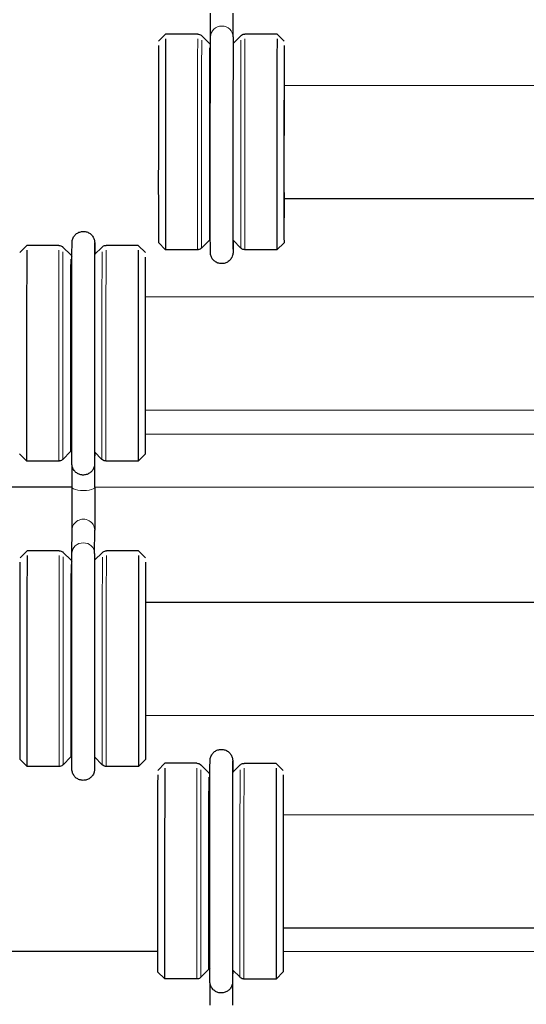
# Model space of a CAD drawing. Units: inches. Extents: x 109.5 to 185.6, y 9 to 64.1.
# Drawn here: x 124.8 to 126.6, y 47 to 50.4 of the extents above; entities that cross this region are included whole.
import ezdxf

# ---------------------------------------------------------------- set-up
doc = ezdxf.new("R2010")
doc.units = ezdxf.units.IN
doc.header["$MEASUREMENT"] = 0
doc.layers.add('TANGENT EDGES', color=7, linetype='Continuous', lineweight=0)
doc.layers.add('VISIBLE', color=7, linetype='Continuous')

msp = doc.modelspace()

# ---------------------------------------------------------------- linework, layer by layer
at = {"layer": 'TANGENT EDGES'}
for centre, major_axis, ratio, start_param, end_param in [((125.5083, 50.3787), (-0.04, 0.0002), 0.951883, -3.141555, 0), ((125.4231, 50.0076), (0.0002, 0.381), 0.001188, 0.294475, 3.141593), ((125.4373, 50.0076), (0.0002, 0.3751), 0.001188, 0.294475, 3.142781), ((125.5757, 50.0075), (0.0002, 0.3751), 0.001188, 0.294475, 3.140404), ((125.5898, 50.0075), (0.0002, 0.381), 0.001188, 0.294475, 3.141593), ((124.9326, 49.2608), (0.0002, 0.381), 0.001188, 0.301484, 3.141593), ((124.9467, 49.2608), (0.0002, 0.3751), 0.001188, 0.301484, 3.142781), ((125.0851, 49.2607), (0.0002, 0.3751), 0.001188, 0.301484, 3.140404), ((125.0993, 49.2607), (0.0002, 0.381), 0.001188, 0.301484, 3.141593), ((125.0188, 48.8897), (-0.04, 0.0002), 0.950422, -3.14156, -3.014727), ((125.0193, 48.8981), (-0.04, 0), 0.310037, -3.293986, -3.141593), ((125.0193, 48.7875), (-0.04, 0), 0.310037, 0, 3.141593), ((125.0191, 48.6361), (-0.04, 0.0002), 0.951883, -3.141593, 0), ((125.0188, 48.5528), (-0.04, 0.0002), 0.951883, -3.141555, 0), ((124.9337, 48.1818), (0.0002, 0.381), 0.001188, 0.294475, 3.141593), ((124.9478, 48.1818), (0.0002, 0.3751), 0.001188, 0.294475, 3.142781), ((125.0863, 48.1817), (0.0002, 0.3751), 0.001188, 0.294475, 3.140404), ((125.1004, 48.1817), (0.0002, 0.381), 0.001188, 0.294475, 3.141593), ((125.4203, 47.4306), (0.0002, 0.381), 0.001188, 0.301484, 3.141593), ((125.4344, 47.4306), (0.0002, 0.3751), 0.001188, 0.301484, 3.142781), ((125.5729, 47.4305), (0.0002, 0.3751), 0.001188, 0.301484, 3.140404), ((125.587, 47.4305), (0.0002, 0.381), 0.001188, 0.301484, 3.141593), ((125.5066, 47.0595), (-0.04, 0.0002), 0.950422, -3.14156, -3.014727), ((125.5071, 47.068), (-0.04, 0), 0.310037, -3.293986, -3.141593)]:
    msp.add_ellipse(centre, major_axis=major_axis, ratio=ratio, start_param=start_param, end_param=end_param, dxfattribs=at)
at = {"layer": 'VISIBLE'}
for p, q in [((125.4683, 50.3788), (125.4686, 50.4621)), ((125.5483, 50.3785), (125.5486, 50.4618)), ((125.2847, 50.3637), (125.3097, 50.3886)), ((125.3097, 50.3886), (125.3097, 50.3886)), ((125.4233, 50.3886), (125.3097, 50.3886)), ((125.465, 50.3552), (125.4375, 50.3827)), ((125.5483, 50.3551), (125.5759, 50.3827)), ((125.7037, 50.3885), (125.59, 50.3885)), ((125.7037, 50.3885), (125.7037, 50.3885)), ((125.7287, 50.3634), (125.7037, 50.3885)), ((125.465, 50.3552), (125.465, 50.3552)), ((125.4683, 50.3788), (125.4683, 50.3788)), ((125.5482, 50.355), (125.5483, 50.3551)), ((125.5483, 50.3551), (125.5483, 50.3551)), ((125.7284, 50.2074), (128.1912, 50.2063)), ((125.7282, 49.8074), (128.1911, 49.8063)), ((125.2843, 49.6517), (125.3093, 49.6266)), ((125.4647, 49.66), (125.4371, 49.6324)), ((125.4678, 49.6631), (125.4647, 49.66)), ((125.4647, 49.66), (125.4647, 49.66)), ((125.548, 49.6599), (125.5478, 49.6601)), ((125.548, 49.6599), (125.548, 49.6599)), ((125.548, 49.6599), (125.5755, 49.6324)), ((125.7283, 49.6514), (125.7033, 49.6265)), ((124.7941, 49.6168), (124.8191, 49.6418)), ((124.8191, 49.6418), (124.8191, 49.6418)), ((124.9327, 49.6418), (124.8191, 49.6418)), ((124.9744, 49.6083), (124.9469, 49.6359)), ((125.0588, 49.6094), (125.0853, 49.6358)), ((125.2131, 49.6416), (125.0994, 49.6417)), ((125.2131, 49.6416), (125.2131, 49.6416)), ((125.2381, 49.6166), (125.2131, 49.6416)), ((125.3093, 49.6266), (125.3093, 49.6266)), ((125.423, 49.6266), (125.3093, 49.6266)), ((125.7033, 49.6265), (125.5897, 49.6265)), ((125.7033, 49.6265), (125.7033, 49.6265)), ((124.9744, 49.6083), (124.9744, 49.6083)), ((125.2378, 49.4606), (127.7006, 49.4595)), ((125.2376, 49.0606), (127.7005, 49.0595)), ((127.7005, 48.9735), (125.238, 48.9747)), ((124.7937, 48.9048), (124.8187, 48.8798)), ((124.9741, 48.9132), (124.9465, 48.8856)), ((124.9741, 48.9132), (124.9741, 48.9132)), ((125.0585, 48.912), (125.0849, 48.8856)), ((125.0589, 48.9116), (125.0588, 48.8895)), ((125.0588, 48.8895), (125.0588, 48.8895)), ((125.0593, 48.9112), (125.0593, 48.8981)), ((125.0593, 48.7875), (125.0593, 48.8981)), ((125.2377, 48.9046), (125.2127, 48.8796)), ((124.8187, 48.8798), (124.8187, 48.8798)), ((124.9324, 48.8798), (124.8187, 48.8798)), ((124.9793, 48.7875), (124.9793, 48.8632)), ((125.2127, 48.8796), (125.0991, 48.8797)), ((125.2127, 48.8796), (125.2127, 48.8796)), ((124.9793, 48.7873), (123.2505, 48.7881)), ((127.8863, 48.7859), (125.0593, 48.7873)), ((124.9788, 48.553), (124.9791, 48.6363)), ((125.0588, 48.5527), (125.0591, 48.6359)), ((124.7952, 48.5378), (124.8202, 48.5628)), ((124.8202, 48.5628), (124.8202, 48.5628)), ((124.9339, 48.5628), (124.8202, 48.5628)), ((124.9755, 48.5293), (124.948, 48.5569)), ((124.9788, 48.553), (124.9788, 48.553)), ((125.0589, 48.5293), (125.0864, 48.5568)), ((125.2142, 48.5626), (125.1006, 48.5627)), ((125.2142, 48.5626), (125.2142, 48.5626)), ((125.2392, 48.5376), (125.2142, 48.5626)), ((124.9755, 48.5293), (124.9755, 48.5293)), ((125.0587, 48.5291), (125.0589, 48.5293)), ((125.0589, 48.5293), (125.0589, 48.5293)), ((125.2389, 48.3816), (127.7018, 48.3805)), ((125.2387, 47.9816), (127.7016, 47.9805)), ((124.7949, 47.8258), (124.8199, 47.8008)), ((124.9752, 47.8341), (124.9477, 47.8066)), ((124.9784, 47.8373), (124.9752, 47.8341)), ((124.9752, 47.8341), (124.9752, 47.8341)), ((125.0585, 47.8341), (125.0584, 47.8343)), ((125.0585, 47.8341), (125.0585, 47.8341)), ((125.0585, 47.8341), (125.0861, 47.8065)), ((125.2389, 47.8256), (125.2139, 47.8006)), ((125.2818, 47.7867), (125.3068, 47.8117)), ((125.3068, 47.8117), (125.3068, 47.8117)), ((125.4205, 47.8116), (125.3068, 47.8117)), ((125.4622, 47.7782), (125.4346, 47.8057)), ((125.5466, 47.7792), (125.573, 47.8057)), ((125.7008, 47.8115), (125.5872, 47.8115)), ((125.7008, 47.8115), (125.7008, 47.8115)), ((125.7258, 47.7865), (125.7008, 47.8115)), ((124.8199, 47.8008), (124.8199, 47.8008)), ((124.9335, 47.8008), (124.8199, 47.8008)), ((125.2139, 47.8006), (125.1002, 47.8007)), ((125.2139, 47.8006), (125.2139, 47.8006)), ((125.4622, 47.7782), (125.4622, 47.7782)), ((125.7255, 47.6305), (128.1884, 47.6293)), ((125.7253, 47.2305), (128.1882, 47.2293)), ((125.2813, 47.1466), (123.2497, 47.1476)), ((128.1883, 47.1453), (125.7258, 47.1464)), ((125.2815, 47.0747), (125.3065, 47.0497)), ((125.4618, 47.083), (125.4343, 47.0555)), ((125.4618, 47.083), (125.4618, 47.083)), ((125.5462, 47.0819), (125.5727, 47.0554)), ((125.5467, 47.0814), (125.5466, 47.0593)), ((125.5471, 47.081), (125.5471, 47.068)), ((125.7255, 47.0745), (125.7005, 47.0495)), ((125.3065, 47.0497), (125.3065, 47.0497)), ((125.4201, 47.0496), (125.3065, 47.0497)), ((125.5466, 47.0593), (125.5466, 47.0593)), ((125.5471, 46.9574), (125.5471, 47.068)), ((125.7005, 47.0495), (125.5868, 47.0495)), ((125.7005, 47.0495), (125.7005, 47.0495)), ((125.4671, 46.9574), (125.4671, 47.033))]:
    msp.add_line(p, q, dxfattribs=at)
for centre, major_axis, start_param, end_param in [((125.2845, 50.0077), (0.0002, 0.356), 0.294475, 3.140404), ((125.3095, 50.0076), (0.0002, 0.381), 0.294475, 3.140404), ((125.7035, 50.0075), (0.0002, 0.381), 0.294475, 3.141593), ((125.7285, 50.0074), (0.0002, 0.356), 0.294475, 3.142781), ((125.4648, 50.0076), (0.0002, 0.3476), 0.294475, 3.142781), ((125.7285, 50.0074), (0.0001, 0.2677), 0.294475, 3.141274), ((124.8189, 49.2608), (0.0002, 0.381), 0.301484, 3.140404), ((125.2129, 49.2606), (0.0002, 0.381), 0.301484, 3.141593), ((124.9742, 49.2608), (0.0002, 0.3476), 0.301484, 3.142781), ((125.2379, 49.2606), (0.0002, 0.356), 0.301484, 3.142781), ((125.2379, 49.2606), (0.0001, 0.2677), 0.301484, 3.141274), ((124.82, 48.1818), (0.0002, 0.381), 0.294475, 3.140404), ((125.214, 48.1816), (0.0002, 0.381), 0.294475, 3.141593), ((124.795, 48.1818), (0.0002, 0.356), 0.294475, 3.140404), ((124.9754, 48.1817), (0.0002, 0.3476), 0.294475, 3.142781), ((125.239, 48.1816), (0.0002, 0.356), 0.294475, 3.142781), ((125.239, 48.1816), (0.0001, 0.2677), 0.294475, 3.141274), ((125.2817, 47.4307), (0.0002, 0.356), 0.301484, 3.140404), ((125.3067, 47.4307), (0.0002, 0.381), 0.301484, 3.140404), ((125.7007, 47.4305), (0.0002, 0.381), 0.301484, 3.141593), ((125.7257, 47.4305), (0.0002, 0.356), 0.301484, 3.142781), ((125.462, 47.4306), (0.0002, 0.3476), 0.301484, 3.142781), ((125.7257, 47.4305), (0.0001, 0.2677), 0.301484, 3.141274)]:
    msp.add_ellipse(centre, major_axis=major_axis, ratio=0.001188, start_param=start_param, end_param=end_param, dxfattribs=at)
for points, knots in [([(125.4233, 50.3886), (125.4255, 50.3886), (125.4277, 50.3882), (125.4317, 50.3869), (125.4337, 50.3858), (125.4361, 50.384), (125.4368, 50.3834), (125.4375, 50.3827)], [0, 0, 0, 0, 0.01648301, 0.01648301, 0.03266645, 0.03266645, 0.03976632, 0.03976632, 0.03976632, 0.03976632]), ([(125.5759, 50.3827), (125.5774, 50.3842), (125.5792, 50.3855), (125.583, 50.3874), (125.5851, 50.388), (125.5881, 50.3884), (125.5891, 50.3885), (125.59, 50.3885)], [0, 0, 0, 0, 0.016449, 0.016449, 0.03261726, 0.03261726, 0.03976741, 0.03976741, 0.03976741, 0.03976741]), ([(125.5483, 49.6597), (125.5482, 49.6483), (125.5482, 49.639), (125.5481, 49.6264), (125.5481, 49.6223), (125.5481, 49.6183), (125.5481, 49.6176), (125.548, 49.616), (125.548, 49.6158), (125.548, 49.6151), (125.548, 49.6147), (125.5479, 49.6138), (125.5479, 49.6135), (125.5478, 49.6128), (125.5477, 49.6124), (125.5476, 49.6111), (125.5474, 49.6101), (125.5468, 49.6071), (125.5462, 49.6051), (125.5445, 49.6007), (125.5433, 49.5983), (125.5398, 49.5926), (125.537, 49.5894), (125.5306, 49.584), (125.5269, 49.5818), (125.519, 49.5786), (125.5148, 49.5776), (125.5063, 49.5771), (125.502, 49.5775), (125.4938, 49.5797), (125.4898, 49.5814), (125.4827, 49.5861), (125.4794, 49.589), (125.4741, 49.5956), (125.472, 49.5994), (125.4698, 49.6053), (125.4693, 49.6073), (125.4687, 49.6098), (125.4686, 49.6104), (125.4685, 49.6114), (125.4684, 49.6119), (125.4683, 49.6127), (125.4683, 49.6131), (125.4682, 49.6141), (125.4681, 49.6146), (125.4681, 49.6156), (125.4681, 49.6159), (125.468, 49.6166), (125.468, 49.6169), (125.468, 49.6182), (125.468, 49.6193), (125.4679, 49.6252), (125.4679, 49.6332), (125.4678, 49.6603), (125.4678, 49.683), (125.4678, 49.7378), (125.4677, 49.7703), (125.4677, 49.8413), (125.4677, 49.8807), (125.4677, 49.9616), (125.4678, 50.0041), (125.4678, 50.0866), (125.4678, 50.1277), (125.4679, 50.2035), (125.468, 50.2392), (125.468, 50.3006), (125.4681, 50.3271), (125.4682, 50.3603), (125.4682, 50.3708), (125.4683, 50.3788)], [1.39536, 1.39536, 1.39536, 1.39536, 1.585342, 1.585342, 1.742386, 1.742386, 1.825031, 1.825031, 1.838009, 1.838009, 1.847801, 1.847801, 1.851792, 1.851792, 1.855789, 1.855789, 1.863851, 1.863851, 1.879861, 1.879861, 1.899804, 1.899804, 1.931171, 1.931171, 1.963489, 1.963489, 1.995865, 1.995865, 2.028243, 2.028243, 2.060621, 2.060621, 2.092997, 2.092997, 2.125354, 2.125354, 2.140858, 2.140858, 2.14576, 2.14576, 2.149745, 2.149745, 2.153742, 2.153742, 2.161843, 2.161843, 2.177836, 2.177836, 2.203738, 2.203738, 2.28143, 2.28143, 2.515993, 2.515993, 2.842331, 2.842331, 3.158527, 3.158527, 3.474571, 3.474571, 3.790532, 3.790532, 4.106475, 4.106475, 4.422425, 4.422425, 4.738422, 4.738422, 4.935606, 4.935606, 4.935606, 4.935606]), ([(125.5483, 50.3785), (125.5482, 50.3656), (125.5481, 50.3459), (125.548, 50.2965), (125.548, 50.2662), (125.5479, 50.1986), (125.5479, 50.1604), (125.5478, 50.0811), (125.5478, 50.039), (125.5477, 49.9561), (125.5477, 49.9144), (125.5477, 49.8364), (125.5477, 49.7992), (125.5478, 49.734), (125.5478, 49.7052), (125.5478, 49.6594), (125.5479, 49.6419), (125.5479, 49.6258), (125.548, 49.622), (125.548, 49.6192), (125.548, 49.6187), (125.548, 49.6187)], [0, 0, 0, 0, 0.31882, 0.31882, 0.633518, 0.633518, 0.949188, 0.949188, 1.264946, 1.264946, 1.580732, 1.580732, 1.896515, 1.896515, 2.212263, 2.212263, 2.527875, 2.527875, 2.683575, 2.683575, 2.741497, 2.741497, 2.741497, 2.741497]), ([(125.0588, 48.8895), (125.0588, 48.8829), (125.0588, 48.878), (125.0587, 48.8729), (125.0587, 48.8717), (125.0587, 48.8703), (125.0587, 48.87), (125.0587, 48.8692), (125.0587, 48.8689), (125.0586, 48.8676), (125.0586, 48.8672), (125.0585, 48.8663), (125.0584, 48.8659), (125.0583, 48.8647), (125.0581, 48.8637), (125.0576, 48.8607), (125.057, 48.8586), (125.0555, 48.8544), (125.0545, 48.8523), (125.0512, 48.8467), (125.0486, 48.8435), (125.0425, 48.8379), (125.0388, 48.8355), (125.0311, 48.8321), (125.0269, 48.8309), (125.0184, 48.8301), (125.0141, 48.8304), (125.0058, 48.8322), (125.0017, 48.8338), (124.9945, 48.8382), (124.9911, 48.841), (124.9856, 48.8475), (124.9833, 48.8512), (124.9809, 48.857), (124.9803, 48.859), (124.9796, 48.8617), (124.9795, 48.8624), (124.9792, 48.8636), (124.9792, 48.8641), (124.979, 48.865), (124.979, 48.8655), (124.9789, 48.8662), (124.9788, 48.8666), (124.9788, 48.8675), (124.9787, 48.8679), (124.9787, 48.8688), (124.9787, 48.8691), (124.9787, 48.8698), (124.9787, 48.8702), (124.9786, 48.8717), (124.9786, 48.8732), (124.9786, 48.8816), (124.9785, 48.8932), (124.9785, 48.9282), (124.9784, 48.9532), (124.9784, 49.012), (124.9784, 49.0464), (124.9784, 49.1203), (124.9784, 49.1608), (124.9784, 49.2428), (124.9784, 49.2854), (124.9785, 49.3672), (124.9785, 49.4074), (124.9786, 49.4807), (124.9786, 49.5146), (124.9787, 49.5719), (124.9788, 49.596), (124.9789, 49.6315), (124.9789, 49.6433), (124.979, 49.65), (124.979, 49.6508), (124.979, 49.6522), (124.979, 49.6524), (124.9791, 49.6531), (124.9791, 49.6535), (124.9792, 49.6544), (124.9792, 49.6547), (124.9793, 49.6554), (124.9793, 49.6558), (124.9795, 49.657), (124.9796, 49.6581), (124.9802, 49.6611), (124.9808, 49.6631), (124.9824, 49.6674), (124.9835, 49.6697), (124.9869, 49.6753), (124.9896, 49.6785), (124.9959, 49.684), (124.9996, 49.6863), (125.0074, 49.6896), (125.0116, 49.6907), (125.0201, 49.6913), (125.0244, 49.691), (125.0327, 49.689), (125.0367, 49.6873), (125.0439, 49.6828), (125.0472, 49.6799), (125.0526, 49.6733), (125.0548, 49.6696), (125.0571, 49.6637), (125.0576, 49.6618), (125.0582, 49.6592), (125.0584, 49.6585), (125.0586, 49.6574), (125.0586, 49.6569), (125.0587, 49.656), (125.0588, 49.6556), (125.0589, 49.6545), (125.0589, 49.654), (125.059, 49.6529), (125.059, 49.6525), (125.059, 49.6518), (125.0591, 49.6516), (125.0591, 49.6504), (125.0591, 49.6495), (125.0591, 49.6445), (125.0592, 49.638), (125.0592, 49.6234), (125.0592, 49.617), (125.0592, 49.6098)], [0, 0, 0, 0, 0.160468, 0.160468, 0.241504, 0.241504, 0.271874, 0.271874, 0.294703, 0.294703, 0.302145, 0.302145, 0.306175, 0.306175, 0.314352, 0.314352, 0.330537, 0.330537, 0.348487, 0.348487, 0.379524, 0.379524, 0.411811, 0.411811, 0.444186, 0.444186, 0.476564, 0.476564, 0.508942, 0.508942, 0.541319, 0.541319, 0.573682, 0.573682, 0.589394, 0.589394, 0.595346, 0.595346, 0.599357, 0.599357, 0.603381, 0.603381, 0.607411, 0.607411, 0.615535, 0.615535, 0.631618, 0.631618, 0.663098, 0.663098, 0.757559, 0.757559, 1.043661, 1.043661, 1.365441, 1.365441, 1.681681, 1.681681, 1.997801, 1.997801, 2.31386, 2.31386, 2.629906, 2.629906, 2.945967, 2.945967, 3.262092, 3.262092, 3.578474, 3.578474, 3.65844, 3.65844, 3.673437, 3.673437, 3.684746, 3.684746, 3.688767, 3.688767, 3.692797, 3.692797, 3.700951, 3.700951, 3.717113, 3.717113, 3.736091, 3.736091, 3.767323, 3.767323, 3.799628, 3.799628, 3.832003, 3.832003, 3.864381, 3.864381, 3.896759, 3.896759, 3.929136, 3.929136, 3.961496, 3.961496, 3.97711, 3.97711, 3.982519, 3.982519, 3.986533, 3.986533, 3.990561, 3.990561, 3.998762, 3.998762, 4.014921, 4.014921, 4.038229, 4.038229, 4.108131, 4.108131, 4.318903, 4.318903, 4.441104, 4.441104, 4.441104, 4.441104]), ([(125.059, 49.6497), (125.059, 49.6497), (125.059, 49.6496), (125.059, 49.6491), (125.059, 49.6479), (125.0589, 49.6415), (125.0589, 49.6322), (125.0588, 49.6028), (125.0587, 49.5804), (125.0586, 49.5259), (125.0586, 49.4931), (125.0585, 49.4215), (125.0585, 49.3818), (125.0584, 49.3007), (125.0584, 49.2582), (125.0584, 49.1759), (125.0584, 49.1349), (125.0584, 49.0596), (125.0584, 49.0243), (125.0584, 48.9638), (125.0584, 48.9378), (125.0585, 48.8982), (125.0585, 48.884), (125.0586, 48.875), (125.0586, 48.8737), (125.0586, 48.8722), (125.0586, 48.8717), (125.0586, 48.8717)], [1.567817, 1.567817, 1.567817, 1.567817, 1.584429, 1.584429, 1.668986, 1.668986, 1.921737, 1.921737, 2.233712, 2.233712, 2.549213, 2.549213, 2.865015, 2.865015, 3.18089, 3.18089, 3.496782, 3.496782, 3.812665, 3.812665, 4.128497, 4.128497, 4.444129, 4.444129, 4.521336, 4.521336, 4.572362, 4.572362, 4.572362, 4.572362]), ([(124.9327, 49.6418), (124.9349, 49.6418), (124.9371, 49.6414), (124.9411, 49.64), (124.9431, 49.639), (124.9455, 49.6372), (124.9462, 49.6366), (124.9469, 49.6359)], [0, 0, 0, 0, 0.01648301, 0.01648301, 0.03266645, 0.03266645, 0.03976632, 0.03976632, 0.03976632, 0.03976632]), ([(125.0853, 49.6358), (125.0868, 49.6374), (125.0886, 49.6387), (125.0924, 49.6406), (125.0945, 49.6412), (125.0976, 49.6416), (125.0985, 49.6417), (125.0994, 49.6417)], [0, 0, 0, 0, 0.016449, 0.016449, 0.03261726, 0.03261726, 0.03976741, 0.03976741, 0.03976741, 0.03976741]), ([(125.4371, 49.6324), (125.4356, 49.6309), (125.4338, 49.6296), (125.43, 49.6277), (125.4279, 49.6271), (125.4248, 49.6267), (125.4239, 49.6266), (125.423, 49.6266)], [0, 0, 0, 0, 0.01644845, 0.01644845, 0.03261617, 0.03261617, 0.03976682, 0.03976682, 0.03976682, 0.03976682]), ([(125.5897, 49.6265), (125.5875, 49.6265), (125.5853, 49.6269), (125.5813, 49.6282), (125.5793, 49.6293), (125.5769, 49.6311), (125.5762, 49.6317), (125.5755, 49.6324)], [0, 0, 0, 0, 0.01648355, 0.01648355, 0.03266753, 0.03266753, 0.03976692, 0.03976692, 0.03976692, 0.03976692]), ([(124.9465, 48.8856), (124.945, 48.8841), (124.9432, 48.8828), (124.9394, 48.8809), (124.9373, 48.8803), (124.9343, 48.8798), (124.9333, 48.8798), (124.9324, 48.8798)], [0, 0, 0, 0, 0.01644845, 0.01644845, 0.03261617, 0.03261617, 0.03976682, 0.03976682, 0.03976682, 0.03976682]), ([(124.9785, 48.9174), (124.9774, 48.9165), (124.9764, 48.9155), (124.975, 48.9141), (124.9745, 48.9136), (124.9741, 48.9132)], [0.22089778, 0.22089778, 0.22089778, 0.22089778, 0.23143197, 0.23143197, 0.23635245, 0.23635245, 0.23635245, 0.23635245]), ([(125.0991, 48.8797), (125.0969, 48.8797), (125.0947, 48.8801), (125.0907, 48.8814), (125.0887, 48.8824), (125.0863, 48.8843), (125.0856, 48.8849), (125.0849, 48.8856)], [0, 0, 0, 0, 0.01648355, 0.01648355, 0.03266753, 0.03266753, 0.03976692, 0.03976692, 0.03976692, 0.03976692]), ([(124.9791, 48.6363), (124.9792, 48.6401), (124.9792, 48.6459), (124.9792, 48.6608), (124.9792, 48.6699), (124.9793, 48.6904), (124.9793, 48.7021), (124.9793, 48.7264), (124.9793, 48.7393), (124.9793, 48.764), (124.9793, 48.7761), (124.9793, 48.7875)], [0, 0, 0, 0, 0.0961813, 0.0961813, 0.192246, 0.192246, 0.2891612, 0.2891612, 0.3861733, 0.3861733, 0.4776708, 0.4776708, 0.4776708, 0.4776708]), ([(125.0593, 48.7875), (125.0593, 48.7752), (125.0593, 48.762), (125.0593, 48.7363), (125.0593, 48.7234), (125.0593, 48.6993), (125.0592, 48.6877), (125.0592, 48.6674), (125.0592, 48.6584), (125.0592, 48.6447), (125.0592, 48.6395), (125.0591, 48.6359)], [0, 0, 0, 0, 0.0989355, 0.0989355, 0.1960746, 0.1960746, 0.2932781, 0.2932781, 0.3905123, 0.3905123, 0.4782038, 0.4782038, 0.4782038, 0.4782038]), ([(124.9339, 48.5628), (124.936, 48.5628), (124.9382, 48.5624), (124.9423, 48.561), (124.9442, 48.56), (124.9467, 48.5582), (124.9474, 48.5576), (124.948, 48.5569)], [0, 0, 0, 0, 0.01648301, 0.01648301, 0.03266645, 0.03266645, 0.03976632, 0.03976632, 0.03976632, 0.03976632]), ([(125.0588, 47.8339), (125.0588, 47.8225), (125.0588, 47.8132), (125.0587, 47.8006), (125.0587, 47.7965), (125.0586, 47.7925), (125.0586, 47.7918), (125.0586, 47.7902), (125.0586, 47.7899), (125.0585, 47.7893), (125.0585, 47.7889), (125.0584, 47.788), (125.0584, 47.7877), (125.0583, 47.787), (125.0583, 47.7866), (125.0581, 47.7852), (125.0579, 47.7842), (125.0573, 47.7813), (125.0567, 47.7792), (125.0551, 47.7748), (125.0539, 47.7725), (125.0503, 47.7668), (125.0476, 47.7636), (125.0412, 47.7582), (125.0375, 47.7559), (125.0296, 47.7528), (125.0253, 47.7518), (125.0169, 47.7513), (125.0125, 47.7517), (125.0043, 47.7538), (125.0003, 47.7556), (124.9932, 47.7602), (124.99, 47.7632), (124.9847, 47.7698), (124.9825, 47.7736), (124.9804, 47.7795), (124.9798, 47.7814), (124.9793, 47.784), (124.9792, 47.7846), (124.979, 47.7856), (124.9789, 47.7861), (124.9788, 47.7869), (124.9788, 47.7873), (124.9787, 47.7883), (124.9787, 47.7888), (124.9786, 47.7898), (124.9786, 47.7901), (124.9786, 47.7908), (124.9786, 47.7911), (124.9785, 47.7924), (124.9785, 47.7934), (124.9785, 47.7994), (124.9785, 47.8073), (124.9784, 47.8345), (124.9784, 47.8572), (124.9783, 47.912), (124.9783, 47.9444), (124.9783, 48.0154), (124.9783, 48.0549), (124.9783, 48.1358), (124.9783, 48.1782), (124.9783, 48.2608), (124.9784, 48.3019), (124.9785, 48.3777), (124.9785, 48.4134), (124.9786, 48.4748), (124.9786, 48.5013), (124.9787, 48.5344), (124.9788, 48.545), (124.9788, 48.553)], [1.39536, 1.39536, 1.39536, 1.39536, 1.585342, 1.585342, 1.742386, 1.742386, 1.825031, 1.825031, 1.838009, 1.838009, 1.847801, 1.847801, 1.851792, 1.851792, 1.855789, 1.855789, 1.863851, 1.863851, 1.879861, 1.879861, 1.899804, 1.899804, 1.931171, 1.931171, 1.963489, 1.963489, 1.995865, 1.995865, 2.028243, 2.028243, 2.060621, 2.060621, 2.092997, 2.092997, 2.125354, 2.125354, 2.140858, 2.140858, 2.14576, 2.14576, 2.149745, 2.149745, 2.153742, 2.153742, 2.161843, 2.161843, 2.177836, 2.177836, 2.203738, 2.203738, 2.28143, 2.28143, 2.515993, 2.515993, 2.842331, 2.842331, 3.158527, 3.158527, 3.474571, 3.474571, 3.790532, 3.790532, 4.106475, 4.106475, 4.422425, 4.422425, 4.738422, 4.738422, 4.935606, 4.935606, 4.935606, 4.935606]), ([(125.0588, 48.5527), (125.0587, 48.5398), (125.0587, 48.5201), (125.0586, 48.4706), (125.0585, 48.4403), (125.0585, 48.3727), (125.0584, 48.3346), (125.0583, 48.2553), (125.0583, 48.2132), (125.0583, 48.1303), (125.0583, 48.0885), (125.0583, 48.0105), (125.0583, 47.9734), (125.0583, 47.9082), (125.0583, 47.8794), (125.0584, 47.8336), (125.0584, 47.8161), (125.0585, 47.7999), (125.0585, 47.7961), (125.0585, 47.7934), (125.0586, 47.7929), (125.0586, 47.7929)], [0, 0, 0, 0, 0.31882, 0.31882, 0.633518, 0.633518, 0.949188, 0.949188, 1.264946, 1.264946, 1.580732, 1.580732, 1.896515, 1.896515, 2.212263, 2.212263, 2.527875, 2.527875, 2.683575, 2.683575, 2.741497, 2.741497, 2.741497, 2.741497]), ([(125.0864, 48.5568), (125.088, 48.5584), (125.0898, 48.5596), (125.0936, 48.5615), (125.0957, 48.5622), (125.0987, 48.5626), (125.0996, 48.5627), (125.1006, 48.5627)], [0, 0, 0, 0, 0.016449, 0.016449, 0.03261726, 0.03261726, 0.03976741, 0.03976741, 0.03976741, 0.03976741]), ([(125.5466, 47.0593), (125.5465, 47.0528), (125.5465, 47.0478), (125.5465, 47.0428), (125.5465, 47.0415), (125.5464, 47.0401), (125.5464, 47.0398), (125.5464, 47.039), (125.5464, 47.0387), (125.5463, 47.0375), (125.5463, 47.037), (125.5462, 47.0361), (125.5462, 47.0358), (125.546, 47.0345), (125.5459, 47.0335), (125.5453, 47.0305), (125.5447, 47.0285), (125.5432, 47.0243), (125.5422, 47.0221), (125.539, 47.0166), (125.5364, 47.0133), (125.5302, 47.0077), (125.5266, 47.0054), (125.5188, 47.0019), (125.5146, 47.0008), (125.5062, 46.9999), (125.5018, 47.0002), (125.4935, 47.0021), (125.4895, 47.0037), (125.4822, 47.008), (125.4789, 47.0108), (125.4733, 47.0173), (125.471, 47.021), (125.4687, 47.0268), (125.468, 47.0288), (125.4674, 47.0315), (125.4672, 47.0322), (125.467, 47.0335), (125.4669, 47.0339), (125.4668, 47.0348), (125.4667, 47.0353), (125.4666, 47.0361), (125.4666, 47.0364), (125.4665, 47.0373), (125.4665, 47.0377), (125.4664, 47.0386), (125.4664, 47.0389), (125.4664, 47.0397), (125.4664, 47.04), (125.4664, 47.0416), (125.4664, 47.043), (125.4663, 47.0514), (125.4663, 47.063), (125.4662, 47.098), (125.4662, 47.123), (125.4661, 47.1819), (125.4661, 47.2162), (125.4661, 47.2902), (125.4661, 47.3307), (125.4661, 47.4127), (125.4661, 47.4552), (125.4662, 47.537), (125.4662, 47.5772), (125.4663, 47.6505), (125.4664, 47.6844), (125.4665, 47.7417), (125.4665, 47.7658), (125.4666, 47.8013), (125.4667, 47.8131), (125.4667, 47.8198), (125.4667, 47.8206), (125.4668, 47.822), (125.4668, 47.8223), (125.4668, 47.8229), (125.4668, 47.8233), (125.4669, 47.8242), (125.4669, 47.8245), (125.467, 47.8252), (125.467, 47.8256), (125.4672, 47.8269), (125.4674, 47.8279), (125.468, 47.8309), (125.4686, 47.8329), (125.4702, 47.8372), (125.4713, 47.8395), (125.4747, 47.8451), (125.4773, 47.8484), (125.4836, 47.8539), (125.4873, 47.8562), (125.4951, 47.8595), (125.4994, 47.8605), (125.5078, 47.8612), (125.5122, 47.8608), (125.5204, 47.8588), (125.5244, 47.8571), (125.5316, 47.8526), (125.5349, 47.8497), (125.5403, 47.8432), (125.5425, 47.8394), (125.5448, 47.8336), (125.5454, 47.8316), (125.546, 47.829), (125.5461, 47.8283), (125.5463, 47.8272), (125.5464, 47.8267), (125.5465, 47.8258), (125.5465, 47.8254), (125.5467, 47.8243), (125.5467, 47.8238), (125.5468, 47.8227), (125.5468, 47.8224), (125.5468, 47.8217), (125.5468, 47.8214), (125.5468, 47.8203), (125.5468, 47.8194), (125.5469, 47.8144), (125.5469, 47.8079), (125.5469, 47.7932), (125.547, 47.7868), (125.547, 47.7796)], [0, 0, 0, 0, 0.160468, 0.160468, 0.241504, 0.241504, 0.271874, 0.271874, 0.294703, 0.294703, 0.302145, 0.302145, 0.306175, 0.306175, 0.314352, 0.314352, 0.330537, 0.330537, 0.348487, 0.348487, 0.379524, 0.379524, 0.411811, 0.411811, 0.444186, 0.444186, 0.476564, 0.476564, 0.508942, 0.508942, 0.541319, 0.541319, 0.573682, 0.573682, 0.589394, 0.589394, 0.595346, 0.595346, 0.599357, 0.599357, 0.603381, 0.603381, 0.607411, 0.607411, 0.615535, 0.615535, 0.631618, 0.631618, 0.663098, 0.663098, 0.757559, 0.757559, 1.043661, 1.043661, 1.365441, 1.365441, 1.681681, 1.681681, 1.997801, 1.997801, 2.31386, 2.31386, 2.629906, 2.629906, 2.945967, 2.945967, 3.262092, 3.262092, 3.578474, 3.578474, 3.65844, 3.65844, 3.673437, 3.673437, 3.684746, 3.684746, 3.688767, 3.688767, 3.692797, 3.692797, 3.700951, 3.700951, 3.717113, 3.717113, 3.736091, 3.736091, 3.767323, 3.767323, 3.799628, 3.799628, 3.832003, 3.832003, 3.864381, 3.864381, 3.896759, 3.896759, 3.929136, 3.929136, 3.961496, 3.961496, 3.97711, 3.97711, 3.982519, 3.982519, 3.986533, 3.986533, 3.990561, 3.990561, 3.998762, 3.998762, 4.014921, 4.014921, 4.038229, 4.038229, 4.108131, 4.108131, 4.318903, 4.318903, 4.441104, 4.441104, 4.441104, 4.441104]), ([(124.9477, 47.8066), (124.9461, 47.8051), (124.9443, 47.8038), (124.9405, 47.8019), (124.9384, 47.8013), (124.9354, 47.8008), (124.9345, 47.8008), (124.9335, 47.8008)], [0, 0, 0, 0, 0.01644845, 0.01644845, 0.03261617, 0.03261617, 0.03976682, 0.03976682, 0.03976682, 0.03976682]), ([(125.1002, 47.8007), (125.0981, 47.8007), (125.0959, 47.801), (125.0918, 47.8024), (125.0899, 47.8034), (125.0874, 47.8053), (125.0867, 47.8059), (125.0861, 47.8065)], [0, 0, 0, 0, 0.01648355, 0.01648355, 0.03266753, 0.03266753, 0.03976692, 0.03976692, 0.03976692, 0.03976692]), ([(125.4205, 47.8116), (125.4226, 47.8116), (125.4248, 47.8112), (125.4289, 47.8099), (125.4308, 47.8088), (125.4333, 47.807), (125.434, 47.8064), (125.4346, 47.8057)], [0, 0, 0, 0, 0.01648301, 0.01648301, 0.03266645, 0.03266645, 0.03976632, 0.03976632, 0.03976632, 0.03976632]), ([(125.5467, 47.8195), (125.5467, 47.8195), (125.5467, 47.8195), (125.5467, 47.8189), (125.5467, 47.8178), (125.5467, 47.8113), (125.5466, 47.802), (125.5465, 47.7727), (125.5465, 47.7502), (125.5464, 47.6957), (125.5463, 47.6629), (125.5463, 47.5913), (125.5462, 47.5517), (125.5462, 47.4705), (125.5461, 47.4281), (125.5461, 47.3457), (125.5461, 47.3047), (125.5461, 47.2295), (125.5461, 47.1942), (125.5462, 47.1336), (125.5462, 47.1076), (125.5463, 47.068), (125.5463, 47.0539), (125.5463, 47.0449), (125.5464, 47.0435), (125.5464, 47.042), (125.5464, 47.0416), (125.5464, 47.0416)], [1.567817, 1.567817, 1.567817, 1.567817, 1.584429, 1.584429, 1.668986, 1.668986, 1.921737, 1.921737, 2.233712, 2.233712, 2.549213, 2.549213, 2.865015, 2.865015, 3.18089, 3.18089, 3.496782, 3.496782, 3.812665, 3.812665, 4.128497, 4.128497, 4.444129, 4.444129, 4.521336, 4.521336, 4.572362, 4.572362, 4.572362, 4.572362]), ([(125.573, 47.8057), (125.5746, 47.8072), (125.5764, 47.8085), (125.5802, 47.8104), (125.5823, 47.811), (125.5853, 47.8115), (125.5862, 47.8115), (125.5872, 47.8115)], [0, 0, 0, 0, 0.016449, 0.016449, 0.03261726, 0.03261726, 0.03976741, 0.03976741, 0.03976741, 0.03976741]), ([(125.4662, 47.0872), (125.4652, 47.0863), (125.4642, 47.0854), (125.4627, 47.0839), (125.4623, 47.0835), (125.4618, 47.083)], [0.22089778, 0.22089778, 0.22089778, 0.22089778, 0.23143197, 0.23143197, 0.23635245, 0.23635245, 0.23635245, 0.23635245]), ([(125.4343, 47.0555), (125.4327, 47.0539), (125.4309, 47.0526), (125.4271, 47.0507), (125.425, 47.0501), (125.422, 47.0497), (125.4211, 47.0496), (125.4201, 47.0496)], [0, 0, 0, 0, 0.01644845, 0.01644845, 0.03261617, 0.03261617, 0.03976682, 0.03976682, 0.03976682, 0.03976682]), ([(125.5868, 47.0495), (125.5847, 47.0495), (125.5825, 47.0499), (125.5784, 47.0513), (125.5765, 47.0523), (125.574, 47.0541), (125.5733, 47.0547), (125.5727, 47.0554)], [0, 0, 0, 0, 0.01648355, 0.01648355, 0.03266753, 0.03266753, 0.03976692, 0.03976692, 0.03976692, 0.03976692])]:
    msp.add_open_spline(points, degree=3, knots=knots, dxfattribs=at)
for points in [[(125.465, 50.3552), (125.466, 50.3541), (125.4671, 50.353), (125.4682, 50.352)], [(124.9744, 49.6083), (124.9758, 49.6069), (124.9773, 49.6055), (124.9788, 49.6041)], [(124.9755, 48.5293), (124.9766, 48.5283), (124.9776, 48.5272), (124.9787, 48.5262)], [(125.4622, 47.7782), (125.4635, 47.7767), (125.465, 47.7753), (125.4665, 47.774)]]:
    msp.add_open_spline(points, degree=3, dxfattribs=at)

doc.saveas('drawing.dxf')
